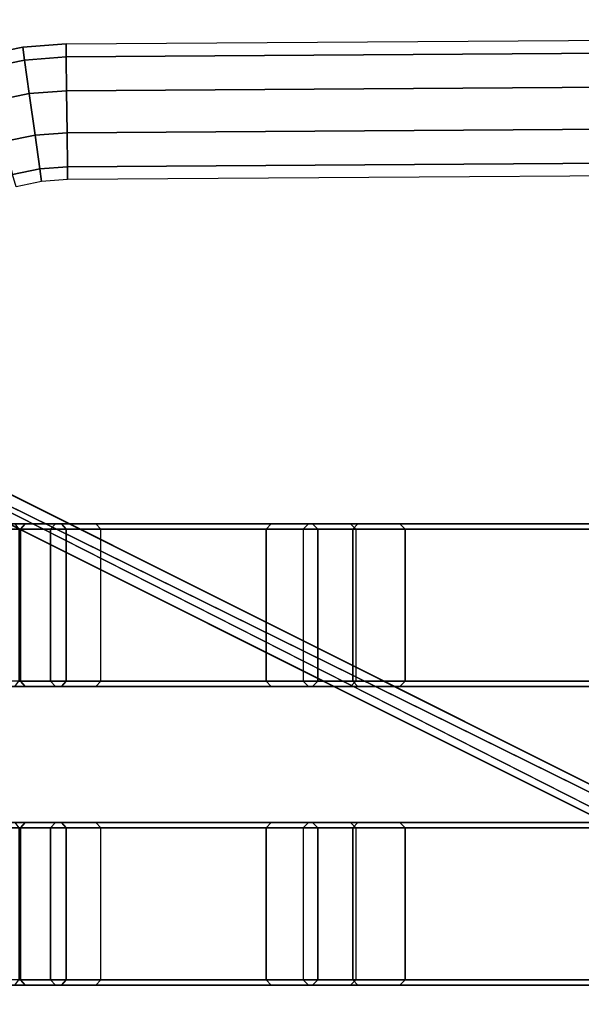
# Model space of a CAD drawing. Units: inches. Extents: x -16.7 to 19.4, y -15.2 to 13.6.
# Drawn here: x -12.4 to -8.3, y 5.9 to 13.1 of the extents above; entities that cross this region are included whole.
import ezdxf

# ---------------------------------------------------------------- set-up
doc = ezdxf.new("R2010")
doc.units = ezdxf.units.IN
doc.header["$MEASUREMENT"] = 0
doc.layers.add('SEAT-SEAT', color=5, linetype='Continuous')

msp = doc.modelspace()

# ---------------------------------------------------------------- linework, layer by layer
at = {"layer": 'SEAT-SEAT'}
for points in [[(-12.0238, 12.9161, 23.5904), (14.1967, 13.0921, 23.5904), (14.1977, 12.9981, 23.8797), (-12.0228, 12.8221, 23.8797)], [(14.1977, 12.9981, 23.3011), (-12.0228, 12.8221, 23.3011), (-12.0238, 12.9161, 23.5904), (14.1967, 13.0921, 23.5904)], [(-12.0228, 12.8221, 23.8797), (14.1977, 12.9981, 23.8797), (14.2005, 12.752, 24.0584), (-12.02, 12.5761, 24.0584)], [(14.2005, 12.7521, 23.1224), (-12.02, 12.5761, 23.1224), (-12.0228, 12.8221, 23.3011), (14.1977, 12.9981, 23.3011)], [(-12.3246, 12.7994, 23.8797), (-12.3377, 12.8925, 23.5904), (-12.6459, 12.8289, 23.5904), (-12.6211, 12.7383, 23.8797)], [(-12.3377, 12.8925, 23.5904), (-12.3246, 12.7994, 23.3011), (-12.6211, 12.7383, 23.3011), (-12.6459, 12.8289, 23.5904)], [(-12.0228, 12.8221, 23.8797), (-12.0238, 12.9161, 23.5904), (-12.3377, 12.8925, 23.5904), (-12.3246, 12.7994, 23.8797)], [(-12.0238, 12.9161, 23.5904), (-12.0228, 12.8221, 23.3011), (-12.3246, 12.7994, 23.3011), (-12.3377, 12.8925, 23.5904)], [(-12.2905, 12.5557, 24.0584), (-12.3246, 12.7994, 23.8797), (-12.6211, 12.7383, 23.8797), (-12.5561, 12.501, 24.0584)], [(-12.3246, 12.7994, 23.3011), (-12.2905, 12.5557, 23.1224), (-12.5561, 12.501, 23.1224), (-12.6211, 12.7383, 23.3011)], [(-12.02, 12.5761, 24.0584), (-12.0228, 12.8221, 23.8797), (-12.3246, 12.7994, 23.8797), (-12.2905, 12.5557, 24.0584)], [(-12.0228, 12.8221, 23.3011), (-12.02, 12.5761, 23.1224), (-12.2905, 12.5557, 23.1224), (-12.3246, 12.7994, 23.3011)], [(14.2039, 12.4479, 23.1224), (-12.0166, 12.2719, 23.1224), (-12.02, 12.5761, 23.1224), (14.2005, 12.7521, 23.1224)], [(-12.02, 12.5761, 24.0584), (14.2005, 12.752, 24.0584), (14.2039, 12.4479, 24.0584), (-12.0166, 12.2719, 24.0584)], [(-12.02, 12.5761, 24.0584), (-12.0166, 12.2719, 24.0584), (-12.2483, 12.2545, 24.0584), (-12.2905, 12.5557, 24.0584)], [(-12.02, 12.5761, 23.1224), (-12.0166, 12.2719, 23.1224), (-12.2483, 12.2545, 23.1224), (-12.2905, 12.5557, 23.1224)], [(-12.2905, 12.5557, 24.0584), (-12.2483, 12.2545, 24.0584), (-12.4758, 12.2076, 24.0584), (-12.5561, 12.501, 24.0584)], [(-12.2905, 12.5557, 23.1224), (-12.2483, 12.2545, 23.1224), (-12.4758, 12.2076, 23.1224), (-12.5561, 12.501, 23.1224)], [(-12.0166, 12.2719, 24.0584), (14.2039, 12.4479, 24.0584), (14.2066, 12.2019, 23.8797), (-12.0139, 12.0259, 23.8797)], [(14.2066, 12.2019, 23.3011), (-12.0139, 12.0259, 23.3011), (-12.0166, 12.2719, 23.1224), (14.2039, 12.4479, 23.1224)], [(-12.4758, 12.2076, 23.1224), (-12.4109, 11.9703, 23.3011), (-12.2141, 12.0108, 23.3011), (-12.2483, 12.2545, 23.1224)], [(-12.4109, 11.9703, 23.8797), (-12.4758, 12.2076, 24.0584), (-12.2483, 12.2545, 24.0584), (-12.2141, 12.0108, 23.8797)], [(-12.2483, 12.2545, 23.1224), (-12.2141, 12.0108, 23.3011), (-12.0139, 12.0259, 23.3011), (-12.0166, 12.2719, 23.1224)], [(-12.2141, 12.0108, 23.8797), (-12.2483, 12.2545, 24.0584), (-12.0166, 12.2719, 24.0584), (-12.0139, 12.0259, 23.8797)], [(-12.0139, 12.0259, 23.8797), (14.2066, 12.2019, 23.8797), (14.2077, 12.1079, 23.5904), (-12.0128, 11.9319, 23.5904)], [(14.2077, 12.1079, 23.5904), (-12.0128, 11.9319, 23.5904), (-12.0139, 12.0259, 23.3011), (14.2066, 12.2019, 23.3011)], [(-12.3861, 11.8796, 23.5904), (-12.4109, 11.9703, 23.3011), (-12.2141, 12.0108, 23.3011), (-12.2011, 11.9177, 23.5904)], [(-12.3861, 11.8796, 23.5904), (-12.4109, 11.9703, 23.8797), (-12.2141, 12.0108, 23.8797), (-12.2011, 11.9177, 23.5904)], [(-12.2011, 11.9177, 23.5904), (-12.2141, 12.0108, 23.3011), (-12.0139, 12.0259, 23.3011), (-12.0128, 11.9319, 23.5904)], [(-12.2011, 11.9177, 23.5904), (-12.2141, 12.0108, 23.8797), (-12.0139, 12.0259, 23.8797), (-12.0128, 11.9319, 23.5904)], [(-0.207, 3.5313, 6.7227), (-0.207, 3.5313, 6.7227), (-15.5086, 11.1927, 6.733), (-15.5517, 11.1037, 6.733)], [(-0.1854, 3.5181, 7.9038), (-0.1854, 3.5181, 7.9038), (-15.487, 11.1794, 7.9141), (-15.5301, 11.0904, 7.9141)], [(-0.1854, 3.5181, 6.7227), (-0.1854, 3.5181, 7.9038), (-15.487, 11.1794, 7.9141), (-15.5066, 11.1915, 6.733)], [(-15.5517, 11.1037, 6.733), (-15.5517, 11.1037, 6.733), (-15.6117, 11.025, 6.733), (-0.3101, 3.3636, 6.7227)], [(-15.5301, 11.0904, 7.9141), (-15.5301, 11.0904, 7.9141), (-15.5901, 11.0118, 7.9141), (-0.2885, 3.3504, 7.9038)], [(-0.2885, 3.3504, 6.7227), (-0.2885, 3.3504, 6.7227), (-15.5517, 11.1037, 6.733), (-0.1854, 3.5181, 6.7227)], [(-0.2885, 3.3504, 7.9038), (-0.2885, 3.3504, 7.9038), (-15.5301, 11.0904, 7.9141), (-0.1854, 3.5181, 7.9038)], [(-0.2885, 3.3504, 6.7227), (-0.2885, 3.3504, 7.9038), (-15.5901, 11.0118, 7.9141), (-15.6117, 11.025, 6.733)], [(-12.6464, 9.3956, 33.1764), (-12.6184, 9.435, 33.2041), (-12.32, 9.435, 32.8354), (-12.3529, 9.3956, 32.8138)], [(-12.3944, 9.435, 33.4255), (-12.6184, 9.435, 33.2041), (-12.32, 9.435, 32.8354), (-12.0568, 9.435, 33.0084)], [(-12.3944, 9.435, 33.4255), (-12.3664, 9.3956, 33.4531), (-12.0239, 9.3956, 33.0301), (-12.0568, 9.435, 33.0084)], [(-12.3529, 9.3956, 32.8138), (-12.32, 9.435, 32.8354), (-12.0998, 9.435, 32.4153), (-12.1363, 9.3956, 32.4005)], [(-12.0568, 9.435, 33.0084), (-12.32, 9.435, 32.8354), (-12.0998, 9.435, 32.4153), (-11.8077, 9.435, 32.5332)], [(-12.1363, 9.3956, 32.4005), (-12.0998, 9.435, 32.4153), (-10.5358, 9.435, 26.4616), (-10.5731, 9.3956, 26.4492)], [(-11.8077, 9.435, 32.5332), (-12.0998, 9.435, 32.4153), (-10.5358, 9.435, 26.4616), (-10.2368, 9.435, 26.5607)], [(-12.0568, 9.435, 33.0084), (-12.0239, 9.3956, 33.0301), (-11.7712, 9.3956, 32.548), (-11.8077, 9.435, 32.5332)], [(-11.8077, 9.435, 32.5332), (-11.7712, 9.3956, 32.548), (-10.1994, 9.3956, 26.5731), (-10.2368, 9.435, 26.5607)], [(-10.5731, 9.3956, 26.4492), (-10.5358, 9.435, 26.4616), (-10.2668, 9.435, 25.6387), (-10.3049, 9.3956, 25.6287)], [(-10.2368, 9.435, 26.5607), (-10.5358, 9.435, 26.4616), (-10.2668, 9.435, 25.6387), (-9.9622, 9.435, 25.7186)], [(-10.3049, 9.3956, 25.6287), (-10.2668, 9.435, 25.6387), (-9.9078, 9.435, 24.8326), (-9.9459, 9.3956, 24.8227)], [(-10.2668, 9.435, 25.6387), (-9.9622, 9.435, 25.7186), (-9.6031, 9.435, 24.9125), (-9.9078, 9.435, 24.8326)], [(-10.2368, 9.435, 26.5607), (-10.1994, 9.3956, 26.5731), (-9.9241, 9.3956, 25.7285), (-9.9622, 9.435, 25.7186)], [(-9.9622, 9.435, 25.7186), (-9.9241, 9.3956, 25.7285), (-9.5651, 9.3956, 24.9225), (-9.6031, 9.435, 24.9125)], [(-9.9459, 9.3956, 24.8227), (-9.9078, 9.435, 24.8326), (-2.1793, 9.435, 13.5909), (-2.2142, 9.3956, 13.5727)], [(-9.6031, 9.435, 24.9125), (-9.9078, 9.435, 24.8326), (-2.1793, 9.435, 13.5909), (-1.9003, 9.435, 13.737)], [(-9.6031, 9.435, 24.9125), (-9.5651, 9.3956, 24.9225), (-1.8654, 9.3956, 13.7552), (-1.9003, 9.435, 13.737)], [(-12.6464, 8.2933, 33.1764), (-12.6464, 9.3956, 33.1764), (-12.3529, 9.3956, 32.8138), (-12.3529, 8.2933, 32.8138)], [(-12.0239, 8.2933, 33.0301), (-12.0239, 9.3956, 33.0301), (-12.3664, 9.3956, 33.4531), (-12.3664, 8.2933, 33.4531)], [(-12.3529, 8.2933, 32.8138), (-12.3529, 9.3956, 32.8138), (-12.1363, 9.3956, 32.4005), (-12.1363, 8.2933, 32.4005)], [(-12.1363, 8.2933, 32.4005), (-12.1363, 9.3956, 32.4005), (-10.5731, 9.3956, 26.4492), (-10.5731, 8.2933, 26.4492)], [(-11.7712, 8.2933, 32.548), (-11.7712, 9.3956, 32.548), (-12.0239, 9.3956, 33.0301), (-12.0239, 8.2933, 33.0301)], [(-11.7712, 8.2933, 32.548), (-11.7712, 9.3956, 32.548), (-10.1994, 9.3956, 26.5731), (-10.1994, 8.2933, 26.5731)], [(-10.5731, 8.2933, 26.4492), (-10.5731, 9.3956, 26.4492), (-10.3049, 9.3956, 25.6287), (-10.3049, 8.2933, 25.6287)], [(-10.3049, 9.3956, 25.6287), (-10.3049, 8.2933, 25.6287), (-9.9459, 8.2933, 24.8227), (-9.9459, 9.3956, 24.8227)], [(-10.1994, 8.2933, 26.5731), (-10.1994, 9.3956, 26.5731), (-9.9241, 9.3956, 25.7285), (-9.9241, 8.2933, 25.7285)], [(-9.9459, 9.3956, 24.8227), (-9.9459, 8.2933, 24.8227), (-2.2142, 8.2933, 13.5727), (-2.2142, 9.3956, 13.5727)], [(-9.9241, 9.3956, 25.7285), (-9.9241, 8.2933, 25.7285), (-9.5651, 8.2933, 24.9225), (-9.5651, 9.3956, 24.9225)], [(-1.8654, 8.2933, 13.7552), (-1.8654, 9.3956, 13.7552), (-9.5651, 9.3956, 24.9225), (-9.5651, 8.2933, 24.9225)], [(-12.6464, 8.2933, 33.1764), (-12.6184, 8.2539, 33.2041), (-12.32, 8.2539, 32.8354), (-12.3529, 8.2933, 32.8138)], [(-12.3944, 8.2539, 33.4255), (-12.3664, 8.2933, 33.4531), (-12.0239, 8.2933, 33.0301), (-12.0568, 8.2539, 33.0084)], [(-12.3529, 8.2933, 32.8138), (-12.32, 8.2539, 32.8354), (-12.0998, 8.2539, 32.4153), (-12.1363, 8.2933, 32.4005)], [(-12.1363, 8.2933, 32.4005), (-12.0998, 8.2539, 32.4153), (-10.5358, 8.2539, 26.4616), (-10.5731, 8.2933, 26.4492)], [(-12.0568, 8.2539, 33.0084), (-12.0239, 8.2933, 33.0301), (-11.7712, 8.2933, 32.548), (-11.8077, 8.2539, 32.5332)], [(-11.8077, 8.2539, 32.5332), (-11.7712, 8.2933, 32.548), (-10.1994, 8.2933, 26.5731), (-10.2368, 8.2539, 26.5607)], [(-10.5731, 8.2933, 26.4492), (-10.5358, 8.2539, 26.4616), (-10.2668, 8.2539, 25.6387), (-10.3049, 8.2933, 25.6287)], [(-9.9459, 8.2933, 24.8227), (-9.9078, 8.2539, 24.8326), (-10.2668, 8.2539, 25.6387), (-10.3049, 8.2933, 25.6287)], [(-10.2368, 8.2539, 26.5607), (-10.1994, 8.2933, 26.5731), (-9.9241, 8.2933, 25.7285), (-9.9622, 8.2539, 25.7186)], [(-9.6031, 8.2539, 24.9125), (-9.5651, 8.2933, 24.9225), (-9.9241, 8.2933, 25.7285), (-9.9622, 8.2539, 25.7186)], [(-9.9459, 8.2933, 24.8227), (-9.9078, 8.2539, 24.8326), (-2.1793, 8.2539, 13.5909), (-2.2142, 8.2933, 13.5727)], [(-9.6031, 8.2539, 24.9125), (-9.5651, 8.2933, 24.9225), (-1.8654, 8.2933, 13.7552), (-1.9003, 8.2539, 13.737)], [(-12.3944, 8.2539, 33.4255), (-12.6184, 8.2539, 33.2041), (-12.32, 8.2539, 32.8354), (-12.0568, 8.2539, 33.0084)], [(-12.0568, 8.2539, 33.0084), (-12.32, 8.2539, 32.8354), (-12.0998, 8.2539, 32.4153), (-11.8077, 8.2539, 32.5332)], [(-11.8077, 8.2539, 32.5332), (-12.0998, 8.2539, 32.4153), (-10.5358, 8.2539, 26.4616), (-10.2368, 8.2539, 26.5607)], [(-10.2368, 8.2539, 26.5607), (-10.5358, 8.2539, 26.4616), (-10.2668, 8.2539, 25.6387), (-9.9622, 8.2539, 25.7186)], [(-9.9078, 8.2539, 24.8326), (-9.6031, 8.2539, 24.9125), (-9.9622, 8.2539, 25.7186), (-10.2668, 8.2539, 25.6387)], [(-9.6031, 8.2539, 24.9125), (-9.9078, 8.2539, 24.8326), (-2.1793, 8.2539, 13.5909), (-1.9003, 8.2539, 13.737)], [(-12.6464, 7.2302, 33.1764), (-12.6184, 7.2696, 33.2041), (-12.32, 7.2696, 32.8354), (-12.3529, 7.2302, 32.8138)], [(-12.6464, 6.1279, 33.1764), (-12.6464, 7.2302, 33.1764), (-12.3529, 7.2302, 32.8138), (-12.3529, 6.1279, 32.8138)], [(-12.3944, 7.2696, 33.4255), (-12.6184, 7.2696, 33.2041), (-12.32, 7.2696, 32.8354), (-12.0568, 7.2696, 33.0084)], [(-12.3944, 7.2696, 33.4255), (-12.3664, 7.2302, 33.4531), (-12.0239, 7.2302, 33.0301), (-12.0568, 7.2696, 33.0084)], [(-12.0239, 6.1279, 33.0301), (-12.0239, 7.2302, 33.0301), (-12.3664, 7.2302, 33.4531), (-12.3664, 6.1279, 33.4531)], [(-12.3529, 7.2302, 32.8138), (-12.32, 7.2696, 32.8354), (-12.0998, 7.2696, 32.4153), (-12.1363, 7.2302, 32.4005)], [(-12.3529, 6.1279, 32.8138), (-12.3529, 7.2302, 32.8138), (-12.1363, 7.2302, 32.4005), (-12.1363, 6.1279, 32.4005)], [(-12.0568, 7.2696, 33.0084), (-12.32, 7.2696, 32.8354), (-12.0998, 7.2696, 32.4153), (-11.8077, 7.2696, 32.5332)], [(-12.1363, 7.2302, 32.4005), (-12.0998, 7.2696, 32.4153), (-10.5358, 7.2696, 26.4616), (-10.5731, 7.2302, 26.4492)], [(-12.1363, 6.1279, 32.4005), (-12.1363, 7.2302, 32.4005), (-10.5731, 7.2302, 26.4492), (-10.5731, 6.1279, 26.4492)], [(-11.8077, 7.2696, 32.5332), (-12.0998, 7.2696, 32.4153), (-10.5358, 7.2696, 26.4616), (-10.2368, 7.2696, 26.5607)], [(-12.0568, 7.2696, 33.0084), (-12.0239, 7.2302, 33.0301), (-11.7712, 7.2302, 32.548), (-11.8077, 7.2696, 32.5332)], [(-11.7712, 6.1279, 32.548), (-11.7712, 7.2302, 32.548), (-12.0239, 7.2302, 33.0301), (-12.0239, 6.1279, 33.0301)], [(-11.8077, 7.2696, 32.5332), (-11.7712, 7.2302, 32.548), (-10.1994, 7.2302, 26.5731), (-10.2368, 7.2696, 26.5607)], [(-11.7712, 6.1279, 32.548), (-11.7712, 7.2302, 32.548), (-10.1994, 7.2302, 26.5731), (-10.1994, 6.1279, 26.5731)], [(-10.5731, 7.2302, 26.4492), (-10.5358, 7.2696, 26.4616), (-10.2668, 7.2696, 25.6387), (-10.3049, 7.2302, 25.6287)], [(-10.5731, 6.1279, 26.4492), (-10.5731, 7.2302, 26.4492), (-10.3049, 7.2302, 25.6287), (-10.3049, 6.1279, 25.6287)], [(-10.2368, 7.2696, 26.5607), (-10.5358, 7.2696, 26.4616), (-10.2668, 7.2696, 25.6387), (-9.9622, 7.2696, 25.7186)], [(-10.3049, 7.2302, 25.6287), (-10.2668, 7.2696, 25.6387), (-9.9078, 7.2696, 24.8326), (-9.9459, 7.2302, 24.8227)], [(-10.3049, 7.2302, 25.6287), (-10.3049, 6.1279, 25.6287), (-9.9459, 6.1279, 24.8227), (-9.9459, 7.2302, 24.8227)], [(-10.2668, 7.2696, 25.6387), (-9.9622, 7.2696, 25.7186), (-9.6031, 7.2696, 24.9125), (-9.9078, 7.2696, 24.8326)], [(-10.2368, 7.2696, 26.5607), (-10.1994, 7.2302, 26.5731), (-9.9241, 7.2302, 25.7285), (-9.9622, 7.2696, 25.7186)], [(-10.1994, 6.1279, 26.5731), (-10.1994, 7.2302, 26.5731), (-9.9241, 7.2302, 25.7285), (-9.9241, 6.1279, 25.7285)], [(-9.9622, 7.2696, 25.7186), (-9.9241, 7.2302, 25.7285), (-9.5651, 7.2302, 24.9225), (-9.6031, 7.2696, 24.9125)], [(-9.9459, 7.2302, 24.8227), (-9.9078, 7.2696, 24.8326), (-2.1793, 7.2696, 13.5909), (-2.2142, 7.2302, 13.5727)], [(-9.9459, 7.2302, 24.8227), (-9.9459, 6.1279, 24.8227), (-2.2142, 6.1279, 13.5727), (-2.2142, 7.2302, 13.5727)], [(-9.9241, 7.2302, 25.7285), (-9.9241, 6.1279, 25.7285), (-9.5651, 6.1279, 24.9225), (-9.5651, 7.2302, 24.9225)], [(-9.6031, 7.2696, 24.9125), (-9.9078, 7.2696, 24.8326), (-2.1793, 7.2696, 13.5909), (-1.9003, 7.2696, 13.737)], [(-9.6031, 7.2696, 24.9125), (-9.5651, 7.2302, 24.9225), (-1.8654, 7.2302, 13.7552), (-1.9003, 7.2696, 13.737)], [(-1.8654, 6.1279, 13.7552), (-1.8654, 7.2302, 13.7552), (-9.5651, 7.2302, 24.9225), (-9.5651, 6.1279, 24.9225)], [(-12.6464, 6.1279, 33.1764), (-12.6184, 6.0885, 33.2041), (-12.32, 6.0885, 32.8354), (-12.3529, 6.1279, 32.8138)], [(-12.3944, 6.0885, 33.4255), (-12.6184, 6.0885, 33.2041), (-12.32, 6.0885, 32.8354), (-12.0568, 6.0885, 33.0084)], [(-12.3944, 6.0885, 33.4255), (-12.3664, 6.1279, 33.4531), (-12.0239, 6.1279, 33.0301), (-12.0568, 6.0885, 33.0084)], [(-12.3529, 6.1279, 32.8138), (-12.32, 6.0885, 32.8354), (-12.0998, 6.0885, 32.4153), (-12.1363, 6.1279, 32.4005)], [(-12.0568, 6.0885, 33.0084), (-12.32, 6.0885, 32.8354), (-12.0998, 6.0885, 32.4153), (-11.8077, 6.0885, 32.5332)], [(-12.1363, 6.1279, 32.4005), (-12.0998, 6.0885, 32.4153), (-10.5358, 6.0885, 26.4616), (-10.5731, 6.1279, 26.4492)], [(-11.8077, 6.0885, 32.5332), (-12.0998, 6.0885, 32.4153), (-10.5358, 6.0885, 26.4616), (-10.2368, 6.0885, 26.5607)], [(-12.0568, 6.0885, 33.0084), (-12.0239, 6.1279, 33.0301), (-11.7712, 6.1279, 32.548), (-11.8077, 6.0885, 32.5332)], [(-11.8077, 6.0885, 32.5332), (-11.7712, 6.1279, 32.548), (-10.1994, 6.1279, 26.5731), (-10.2368, 6.0885, 26.5607)], [(-10.5731, 6.1279, 26.4492), (-10.5358, 6.0885, 26.4616), (-10.2668, 6.0885, 25.6387), (-10.3049, 6.1279, 25.6287)], [(-10.2368, 6.0885, 26.5607), (-10.5358, 6.0885, 26.4616), (-10.2668, 6.0885, 25.6387), (-9.9622, 6.0885, 25.7186)], [(-9.9459, 6.1279, 24.8227), (-9.9078, 6.0885, 24.8326), (-10.2668, 6.0885, 25.6387), (-10.3049, 6.1279, 25.6287)], [(-9.9078, 6.0885, 24.8326), (-9.6031, 6.0885, 24.9125), (-9.9622, 6.0885, 25.7186), (-10.2668, 6.0885, 25.6387)], [(-10.2368, 6.0885, 26.5607), (-10.1994, 6.1279, 26.5731), (-9.9241, 6.1279, 25.7285), (-9.9622, 6.0885, 25.7186)], [(-9.6031, 6.0885, 24.9125), (-9.5651, 6.1279, 24.9225), (-9.9241, 6.1279, 25.7285), (-9.9622, 6.0885, 25.7186)], [(-9.9459, 6.1279, 24.8227), (-9.9078, 6.0885, 24.8326), (-2.1793, 6.0885, 13.5909), (-2.2142, 6.1279, 13.5727)], [(-9.6031, 6.0885, 24.9125), (-9.9078, 6.0885, 24.8326), (-2.1793, 6.0885, 13.5909), (-1.9003, 6.0885, 13.737)], [(-9.6031, 6.0885, 24.9125), (-9.5651, 6.1279, 24.9225), (-1.8654, 6.1279, 13.7552), (-1.9003, 6.0885, 13.737)]]:
    msp.add_3dface(points, dxfattribs=at)

doc.saveas('drawing.dxf')
